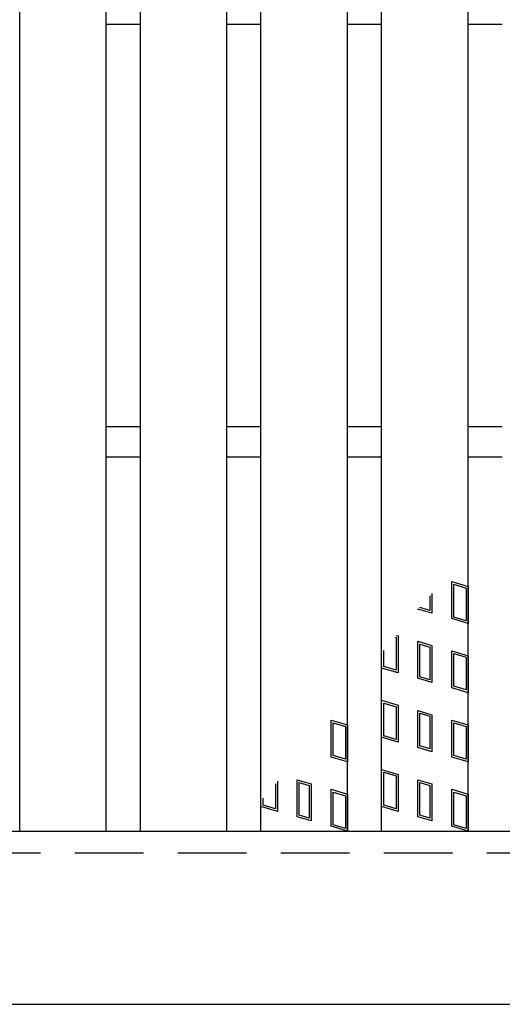
# Model space of a CAD drawing. Units: millimetres. Extents: x -182 to 173, y -128 to 105.
# Drawn here: x -69 to -58, y -7 to 16 of the extents above; entities that cross this region are included whole.
import ezdxf

# ---------------------------------------------------------------- set-up
doc = ezdxf.new("R2010")
doc.units = ezdxf.units.MM
doc.header["$LTSCALE"] = 0.25
doc.linetypes.add('DASHED2', pattern=[9.525, 6.35, -3.175])
doc.layers.add('16', color=7, linetype='Continuous')
doc.layers.add('17', color=7, linetype='Continuous')

msp = doc.modelspace()

# ---------------------------------------------------------------- linework, layer by layer
at = {"layer": '16', "color": 3, "linetype": 'Continuous', "lineweight": 25}
for p, q in [((-69.36, -3.15), (-69.36, 34.85)), ((-67.36, -3.15), (-67.36, 34.85)), ((-66.57, -3.15), (-66.57, 34.85)), ((-64.57, -3.15), (-64.57, 34.85)), ((-63.78, -3.15), (-63.78, 34.85)), ((-61.78, -3.15), (-61.78, 34.85)), ((-60.99, -3.15), (-60.99, 34.85)), ((-58.99, -3.15), (-58.99, 34.85)), ((-67.36, 15.5), (-66.57, 15.5)), ((-64.57, 15.5), (-63.78, 15.5)), ((-61.78, 15.5), (-60.99, 15.5)), ((-58.99, 15.5), (-58.2, 15.5)), ((-67.36, 6.2), (-66.57, 6.2)), ((-64.57, 6.2), (-63.78, 6.2)), ((-61.78, 6.2), (-60.99, 6.2)), ((-58.99, 6.2), (-58.2, 6.2)), ((-67.36, 5.5), (-66.57, 5.5)), ((-64.57, 5.5), (-63.78, 5.5)), ((-61.78, 5.5), (-60.99, 5.5)), ((-58.99, 5.5), (-58.2, 5.5)), ((-141.9, -3.15), (-42.3, -3.15)), ((-69.36, -3.15), (-67.36, -3.15)), ((-66.57, -3.15), (-64.57, -3.15)), ((-63.78, -3.15), (-61.78, -3.15)), ((-60.99, -3.15), (-58.99, -3.15)), ((-141.9, -7.15), (-42.3, -7.15))]:
    msp.add_line(p, q, dxfattribs=at)
at = {"layer": '16', "color": 3, "linetype": 'DASHED2', "lineweight": 25}
msp.add_line((-141.9, -3.65), (-42.3, -3.65), dxfattribs=at)
at = {"layer": '17', "color": 3, "linetype": 'Continuous', "lineweight": 25}
for p, q in [((-59.37, 2.619), (-58.99, 2.505)), ((-59.37, 1.764), (-59.37, 2.619)), ((-59.323, 2.555), (-59.038, 2.47)), ((-59.323, 1.799), (-59.323, 2.555)), ((-58.99, 2.505), (-58.99, 1.65)), ((-59.876, 2.29), (-59.876, 1.95)), ((-59.829, 2.346), (-59.829, 1.887)), ((-59.038, 2.47), (-59.038, 1.714)), ((-59.829, 1.887), (-60.152, 1.983)), ((-60.152, 1.983), (-60.152, 1.964)), ((-60.104, 2.019), (-60.104, 2.02)), ((-59.876, 1.95), (-60.104, 2.019)), ((-58.99, 1.65), (-59.37, 1.764)), ((-59.038, 1.714), (-59.323, 1.799)), ((-60.651, 1.373), (-60.61, 1.361)), ((-60.685, 1.334), (-60.658, 1.326)), ((-60.658, 1.326), (-60.658, 0.57)), ((-60.61, 1.361), (-60.61, 0.506)), ((-60.152, 1.238), (-59.829, 1.142)), ((-60.152, 0.383), (-60.152, 1.238)), ((-60.104, 1.175), (-59.876, 1.106)), ((-60.104, 0.419), (-60.104, 1.175)), ((-59.829, 1.142), (-59.829, 0.287)), ((-60.99, 0.62), (-60.99, 0.973)), ((-60.943, 0.655), (-60.943, 1.029)), ((-59.876, 1.106), (-59.876, 0.35)), ((-59.37, 1.019), (-58.99, 0.905)), ((-59.37, 0.164), (-59.37, 1.019)), ((-59.323, 0.955), (-59.038, 0.87)), ((-59.323, 0.199), (-59.323, 0.955)), ((-59.038, 0.87), (-59.038, 0.114)), ((-58.99, 0.905), (-58.99, 0.05)), ((-60.61, 0.506), (-60.99, 0.62)), ((-60.658, 0.57), (-60.943, 0.655)), ((-59.829, 0.287), (-60.152, 0.383)), ((-59.876, 0.35), (-60.104, 0.419)), ((-58.99, 0.05), (-59.37, 0.164)), ((-59.038, 0.114), (-59.323, 0.199)), ((-60.99, -0.125), (-60.61, -0.239)), ((-60.99, -0.98), (-60.99, -0.125)), ((-60.943, -0.189), (-60.658, -0.274)), ((-60.943, -0.945), (-60.943, -0.189)), ((-60.658, -0.274), (-60.658, -1.03)), ((-60.61, -0.239), (-60.61, -1.094)), ((-60.152, -0.362), (-59.829, -0.458)), ((-60.152, -1.217), (-60.152, -0.362)), ((-60.104, -0.425), (-59.876, -0.494)), ((-60.104, -1.181), (-60.104, -0.425)), ((-62.16, -0.581), (-61.78, -0.695)), ((-62.16, -1.436), (-62.16, -0.581)), ((-62.113, -0.645), (-61.828, -0.73)), ((-62.113, -1.401), (-62.113, -0.645)), ((-59.876, -0.494), (-59.876, -1.25)), ((-59.829, -0.458), (-59.829, -1.313)), ((-59.37, -0.581), (-58.99, -0.695)), ((-59.37, -1.436), (-59.37, -0.581)), ((-59.323, -0.645), (-59.038, -0.73)), ((-59.323, -1.401), (-59.323, -0.645)), ((-61.828, -0.73), (-61.828, -1.486)), ((-61.78, -0.695), (-61.78, -1.55)), ((-59.038, -0.73), (-59.038, -1.486)), ((-58.99, -0.695), (-58.99, -1.55)), ((-60.61, -1.094), (-60.99, -0.98)), ((-60.658, -1.03), (-60.943, -0.945)), ((-59.829, -1.313), (-60.152, -1.217)), ((-59.876, -1.25), (-60.104, -1.181)), ((-61.78, -1.55), (-62.16, -1.436)), ((-61.828, -1.486), (-62.113, -1.401)), ((-58.99, -1.55), (-59.37, -1.436)), ((-59.038, -1.486), (-59.323, -1.401)), ((-60.99, -1.725), (-60.61, -1.839)), ((-60.99, -2.58), (-60.99, -1.725)), ((-60.943, -1.789), (-60.658, -1.874)), ((-60.943, -2.545), (-60.943, -1.789)), ((-63.4, -1.995), (-63.4, -2.694)), ((-62.942, -1.962), (-62.619, -2.058)), ((-62.942, -2.817), (-62.942, -1.962)), ((-62.894, -2.025), (-62.666, -2.094)), ((-62.894, -2.781), (-62.894, -2.025)), ((-60.658, -1.874), (-60.658, -2.63)), ((-60.61, -1.839), (-60.61, -2.694)), ((-60.152, -1.962), (-59.829, -2.058)), ((-60.152, -2.817), (-60.152, -1.962)), ((-60.104, -2.025), (-59.876, -2.094)), ((-60.104, -2.781), (-60.104, -2.025)), ((-63.448, -2.052), (-63.448, -2.63)), ((-62.666, -2.094), (-62.666, -2.85)), ((-62.619, -2.058), (-62.619, -2.913)), ((-62.16, -2.181), (-61.78, -2.295)), ((-62.16, -3.036), (-62.16, -2.181)), ((-62.113, -2.245), (-61.828, -2.33)), ((-62.113, -3.001), (-62.113, -2.245)), ((-59.876, -2.094), (-59.876, -2.85)), ((-59.829, -2.058), (-59.829, -2.913)), ((-59.37, -2.181), (-58.99, -2.295)), ((-59.37, -3.036), (-59.37, -2.181)), ((-59.323, -2.245), (-59.038, -2.33)), ((-59.323, -3.001), (-59.323, -2.245)), ((-63.78, -2.58), (-63.78, -2.445)), ((-63.733, -2.545), (-63.733, -2.389)), ((-61.828, -2.33), (-61.828, -3.086)), ((-61.78, -2.295), (-61.78, -3.15)), ((-59.038, -2.33), (-59.038, -3.086)), ((-58.99, -2.295), (-58.99, -3.15)), ((-63.4, -2.694), (-63.78, -2.58)), ((-63.448, -2.63), (-63.733, -2.545)), ((-60.61, -2.694), (-60.99, -2.58)), ((-60.658, -2.63), (-60.943, -2.545)), ((-62.619, -2.913), (-62.942, -2.817)), ((-62.666, -2.85), (-62.894, -2.781)), ((-59.829, -2.913), (-60.152, -2.817)), ((-59.876, -2.85), (-60.104, -2.781)), ((-61.78, -3.15), (-62.16, -3.036)), ((-61.828, -3.086), (-62.113, -3.001)), ((-58.99, -3.15), (-59.37, -3.036)), ((-59.038, -3.086), (-59.323, -3.001))]:
    msp.add_line(p, q, dxfattribs=at)

doc.saveas('drawing.dxf')
